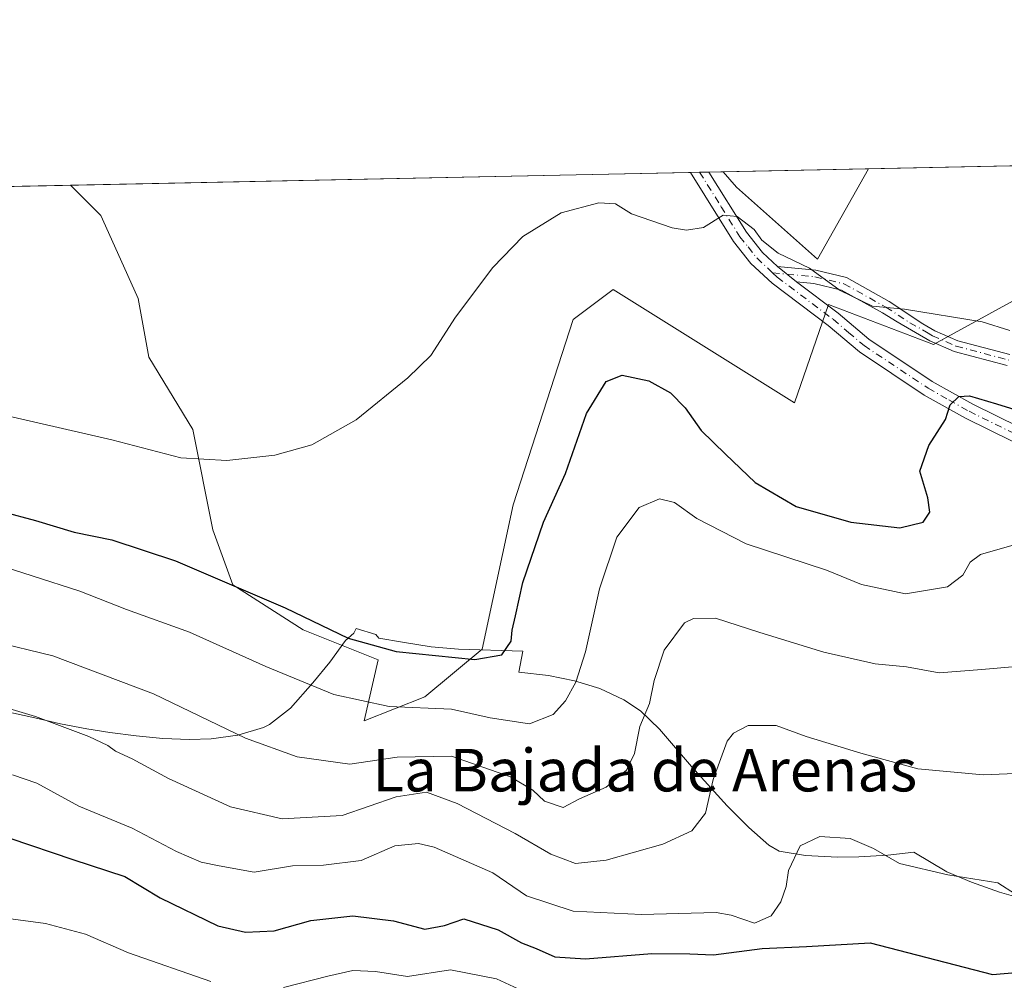
# Model space of a CAD drawing. Units: metres. Extents: x 641844 to 645338, y 4716002 to 4718386.
# Drawn here: x 643750 to 643936, y 4718206 to 4718386 of the extents above; entities that cross this region are included whole.
import ezdxf
from ezdxf.enums import TextEntityAlignment as Align

# ---------------------------------------------------------------- set-up
doc = ezdxf.new("R2010")
doc.units = ezdxf.units.M
doc.header["$MEASUREMENT"] = 0
doc.linetypes.add('DGN Style 4', pattern=[2.6384748266838614, 1.318413404963828, -0.6592067024819142, 0.001648016756204785, -0.6592067024819142])
for name, color, linetype, lineweight in [('Camino Cxs', 7, 'Continuous', 0), ('Camino eje', 30, 'DGN Style 4', 13), ('Comarca CxS', 21, 'Continuous', 0), ('Comunidad Autónoma CxS', 142, 'Continuous', 0), ('Cultivos herbáceos CxS', 92, 'Continuous', 0), ('Cultivos leñosos CxS', 92, 'Continuous', 0), ('Curva de nivel maestra', 30, 'Continuous', 30), ('Curva de nivel normal', 30, 'Continuous', 0), ('Espacio natural protegido', 121, 'Continuous', 13), ('Espacio natural protegido CxS', 121, 'Continuous', 0), ('Matorral CxS', 135, 'Continuous', 0), ('Municipio CxS', 4, 'Continuous', 0), ('Pista no pavimentada Cxs', 111, 'Continuous', 0), ('Pista no pavimentada eje', 91, 'DGN Style 4', 0), ('Provincia CxS', 1, 'Continuous', 0), ('Texto cartográfico', 7, 'Continuous', 0)]:
    doc.layers.add(name, color=color, linetype=linetype, lineweight=lineweight)
doc.styles.add('Style-Arial', font='txt')

# ---------------------------------------------------------------- blocks, each defined once
blk = doc.blocks.new('*U8')
at = {"layer": 'Cultivos leñosos CxS', "color": 92, "linetype": 'Continuous', "lineweight": 0}
blk.add_3dface([(643909.9977000002, 4718358.3715, 457.2550000000047), (643900.3724999997, 4718341.3761, 455.7044000000024), (643885.1315000001, 4718354.875499999, 456.0540000000037), (643882.6303000003, 4718357.8046, 456.2451000000001)], dxfattribs=at)
blk = doc.blocks.new('*U12')
at = {"layer": 'Cultivos herbáceos CxS', "color": 92, "linetype": 'Continuous', "lineweight": 0}
blk.add_polyline3d([(643941.0521000001, 4718335.672300001, 457.6750000000029), (643922.2269000001, 4718325.314300001, 454.1635999999999), (643902.4611999998, 4718332.847300001, 454.1342000000004), (643896.0422, 4718314.3661, 453.888300000006), (643861.9880999997, 4718335.672300001, 453.8883999999962), (643854.4578999998, 4718330.022100001, 453.5249999999942), (643843.1623000001, 4718295.1841, 452.4899000000005), (643837.3066999996, 4718268.016100001, 450.754700000005), (643826.5573000005, 4718259.065300001, 446.8668000000035), (643815.1516000006, 4718254.558499999, 444.3415999999997), (643817.7487000005, 4718265.995300001, 449.6579000000056), (643803.6297000004, 4718271.644300001, 449.5034000000014), (643790.4530999997, 4718280.118100001, 450.7314000000042), (643786.6881999997, 4718290.476500001, 452.6812999999966), (643782.9238999998, 4718309.3073, 456.2939999999944), (643774.6195, 4718322.955499999, 458.3852000000043), (643772.6185, 4718333.962300001, 458.9168000000063), (643768.7506999997, 4718342.616900001, 459.0084000000061), (643765.5757999998, 4718349.6019, 459.0323000000063), (643759.9151999997, 4718355.262399999, 459.0381999999955), (643882.6303000003, 4718357.8046, 456.2451000000001), (643885.1315000001, 4718354.875499999, 456.0540000000037), (643900.3724999997, 4718341.3761, 455.7044000000024), (643909.9977000002, 4718358.3715, 457.2550000000047), (644090.7218000004, 4718362.1154, 459.8105999999971)], dxfattribs=at)
blk = doc.blocks.new('*U13')
at = {"layer": 'Matorral CxS', "color": 135, "linetype": 'Continuous', "lineweight": 0}
blk.add_polyline3d([(643677.9215000002, 4718353.563800001, 458.7783999999957), (643759.9151999997, 4718355.262399999, 459.0381999999955), (643765.5757999998, 4718349.6019, 459.0323000000063), (643768.7506999997, 4718342.616900001, 459.0084000000061), (643772.6185, 4718333.962300001, 458.9168000000063), (643774.6195, 4718322.955499999, 458.3852000000043), (643782.9238999998, 4718309.3073, 456.2939999999944), (643786.6881999997, 4718290.476500001, 452.6812999999966), (643790.4530999997, 4718280.118100001, 450.7314000000042), (643803.6297000004, 4718271.644300001, 449.5034000000014), (643817.7487000005, 4718265.995300001, 449.6579000000056), (643815.1516000006, 4718254.558499999, 444.3415999999997), (643826.5573000005, 4718259.065300001, 446.8668000000035), (643837.3066999996, 4718268.016100001, 450.754700000005), (643843.1623000001, 4718295.1841, 452.4899000000005), (643854.4578999998, 4718330.022100001, 453.5249999999942), (643861.9880999997, 4718335.672300001, 453.8883999999962), (643896.0422, 4718314.3661, 453.888300000006), (643902.4611999998, 4718332.847300001, 454.1342000000004), (643922.2269000001, 4718325.314300001, 454.1635999999999), (643941.0521000001, 4718335.672300001, 457.6750000000029)], dxfattribs=at)

msp = doc.modelspace()

# ---------------------------------------------------------------- linework, layer by layer
at = {"layer": 'Camino Cxs', "color": 7, "linetype": 'Continuous', "lineweight": 0, "extrusion": (0.1592007210338236, -0.1275496979414575, 0.9789720143994689), "elevation": -498868.5105293915, "flags": 128}
msp.add_lwpolyline([(4084870.305605778, 2396308.647306881), (4084870.305605778, 2396303.97561449)], dxfattribs=at)
at = {"layer": 'Camino Cxs', "color": 7, "linetype": 'Continuous', "lineweight": 0}
for points in [[(643936.0701000001, 4718321.380100001, 453.4879999999976), (643926.1001000004, 4718324.020099999, 454.0384999999952), (643921.5301000001, 4718326.020099999, 454.2023000000045), (643915.3501000004, 4718329.600099999, 454.9232000000048), (643912.6026999997, 4718331.2685, 455.1947999999975), (643904.9067000002, 4718335.5441, 455.2390000000014), (643899.6835000003, 4718336.797700001, 455.0335000000051), (643896.4304999998, 4718337.114700001, 454.7497000000003), (643892.8613, 4718339.974300001, 455.7026999999944), (643900.0985000003, 4718339.269099999, 455.7228999999934), (643905.8223000001, 4718337.895300001, 455.6202999999951), (643913.8901000004, 4718333.4133, 455.3254000000015), (643920.1901000004, 4718329.2301, 454.7838000000047), (643922.4801000003, 4718327.9001, 454.5666999999958), (643926.7901, 4718326.0101, 454.3809000000037), (643936.5800999999, 4718323.420100001, 454.1532000000007)], [(643892.8613, 4718339.974300001, 455.7026999999944), (643900.0985000003, 4718339.269099999, 455.7228999999934), (643905.8223000001, 4718337.895300001, 455.6202999999951), (643913.8901000004, 4718333.4133, 455.3254000000015), (643920.1901000004, 4718329.2301, 454.7838000000047), (643922.4801000003, 4718327.9001, 454.5666999999958), (643926.7901, 4718326.0101, 454.3809000000037), (643936.5800999999, 4718323.420100001, 454.1532000000007)], [(643936.0701000001, 4718321.380100001, 453.4879999999976), (643926.1001000004, 4718324.020099999, 454.0384999999952), (643921.5301000001, 4718326.020099999, 454.2023000000045), (643915.3501000004, 4718329.600099999, 454.9232000000048), (643912.6026999997, 4718331.2685, 455.1947999999975), (643904.9067000002, 4718335.5441, 455.2390000000014), (643899.6835000003, 4718336.797700001, 455.0335000000051), (643896.4304999998, 4718337.114700001, 454.7497000000003)]]:
    msp.add_polyline3d(points, dxfattribs=at)
at = {"layer": 'Camino eje', "color": 30, "linetype": 'DGN Style 4', "lineweight": 13}
msp.add_polyline3d([(643891.9162999997, 4718338.810500001, 455.039300000004), (643899.8909, 4718338.033299999, 455.3793000000006), (643905.3645000001, 4718336.719699999, 455.4584999999934), (643913.2462999999, 4718332.3409, 455.2596000000049), (643917.7701000003, 4718329.415100001, 454.8001999999979), (643920.8601000002, 4718327.6251, 454.5510000000068), (643922.0050999997, 4718326.960100001, 454.4021999999969), (643926.4451000001, 4718325.015100001, 454.2119999999995), (643936.3251, 4718322.4001, 453.797900000005)], dxfattribs=at)
at = {"layer": 'Comarca CxS', "color": 21, "linetype": 'Continuous', "lineweight": 0, "flags": 128}
msp.add_lwpolyline([(644754.3967044791, 4716061.445273331), (641891.6200010688, 4716002.209982827), (641881.6874117604, 4716488.408758292), (641867.2369081121, 4717195.759196595), (641864.6566792437, 4717322.064427508), (641864.3908221414, 4717335.073909355), (641863.7013999998, 4717368.819399999), (641863.1216631468, 4717397.199403015), (641862.4283999993, 4717431.133199999), (641862.2448000005, 4717440.122700001), (641844.3600010681, 4718315.579982803), (645262.5100010931, 4718386.389982803), (645285.2455970388, 4717299.221530369), (645286.2814879843, 4717249.687400818), (645287.9662830555, 4717169.124038612), (645310.8900010936, 4716072.959982827)], close=True, dxfattribs=at)
at = {"layer": 'Comunidad Autónoma CxS', "color": 142, "linetype": 'Continuous', "lineweight": 0, "flags": 128}
msp.add_lwpolyline([(644754.3967044791, 4716061.445273331), (641891.6200010688, 4716002.209982827), (641881.6874117604, 4716488.408758292), (641867.2369081121, 4717195.759196595), (641864.6566792437, 4717322.064427508), (641864.3908221414, 4717335.073909355), (641863.7013999998, 4717368.819399999), (641863.1216631468, 4717397.199403015), (641862.4283999993, 4717431.133199999), (641862.2448000005, 4717440.122700001), (641844.3600010681, 4718315.579982803), (645262.5100010931, 4718386.389982803), (645285.2455970388, 4717299.221530369), (645286.2814879843, 4717249.687400818), (645287.9662830555, 4717169.124038612), (645310.8900010936, 4716072.959982827)], close=True, dxfattribs=at)
at = {"layer": 'Cultivos herbáceos CxS', "color": 92, "linetype": 'Continuous', "lineweight": 0, "extrusion": (-0.01413342176970256, -0.0002927818354041519, 0.9999000753414696), "elevation": -10024.89189437435, "flags": 128}
msp.add_lwpolyline([(643852.1453870179, 4718355.638625316), (644032.8874553527, 4718359.382425476)], dxfattribs=at)
at = {"layer": 'Cultivos herbáceos CxS', "color": 92, "linetype": 'Continuous', "lineweight": 0, "extrusion": (-0.0635571414637073, -0.001318081108410662, 0.9979773306198664), "elevation": -46687.52859318023, "flags": 128}
msp.add_lwpolyline([(-4703993.1784982, 740097.8010743354), (-4703993.1784982, 740099.5408666128)], dxfattribs=at)
at = {"layer": 'Cultivos herbáceos CxS', "color": 92, "linetype": 'Continuous', "lineweight": 0, "extrusion": (-0.1409535734107432, -0.002926203073828382, 0.9900118824934947), "elevation": -104112.7294392011, "flags": 128}
msp.add_lwpolyline([(-4703977.219785077, 734328.083615537), (-4703977.219785078, 734329.8355880853)], dxfattribs=at)
at = {"layer": 'Cultivos herbáceos CxS', "color": 92, "linetype": 'Continuous', "lineweight": 0, "extrusion": (-0.1361160212262384, -0.002818158187822562, 0.9906888950371688), "elevation": -100487.8234989641, "flags": 128}
msp.add_lwpolyline([(-4704018.69871711, 734569.0788287306), (-4704018.698717111, 734571.7803563804)], dxfattribs=at)
at = {"layer": 'Cultivos herbáceos CxS', "color": 92, "linetype": 'Continuous', "lineweight": 0, "extrusion": (0.03015708614833504, 0.0006247213603981327, 0.9995449764159008), "elevation": 22820.40986662999, "flags": 128}
msp.add_lwpolyline([(4704010.18641735, -740993.1277574864), (4704010.18641735, -741109.7751441007)], dxfattribs=at)
at = {"layer": 'Cultivos herbáceos CxS', "color": 92, "linetype": 'Continuous', "lineweight": 0}
for points in [[(643882.6301999995, 4718357.8047, 456.2451000000001), (643885.1315000001, 4718354.875499999, 456.0540000000037), (643900.3724999997, 4718341.3761, 455.7044000000024), (643909.9978, 4718358.3716, 457.2550000000047)], [(643759.9151, 4718355.262499999, 459.0381999999955), (643765.5757999998, 4718349.6019, 459.0323000000063), (643768.7506999997, 4718342.616900001, 459.0084000000061), (643772.6185, 4718333.962300001, 458.9168000000063), (643774.6195, 4718322.955499999, 458.3852000000043), (643782.9238999998, 4718309.3073, 456.2939999999944), (643786.6881999997, 4718290.476500001, 452.6812999999966), (643790.4530999997, 4718280.118100001, 450.7314000000042), (643803.6297000004, 4718271.644300001, 449.5034000000014), (643817.7487000005, 4718265.995300001, 449.6579000000056), (643815.1516000006, 4718254.558499999, 444.3415999999997), (643826.5573000005, 4718259.065300001, 446.8668000000035), (643837.3066999996, 4718268.016100001, 450.754700000005), (643843.1623000001, 4718295.1841, 452.4899000000005), (643854.4578999998, 4718330.022100001, 453.5249999999942), (643861.9880999997, 4718335.672300001, 453.8883999999962), (643896.0422, 4718314.3661, 453.888300000006), (643902.4611999998, 4718332.847300001, 454.1342000000004), (643922.2269000001, 4718325.314300001, 454.1635999999999), (643941.0521000001, 4718335.672300001, 457.6750000000029)]]:
    msp.add_polyline3d(points, dxfattribs=at)
at = {"layer": 'Cultivos leñosos CxS', "color": 92, "linetype": 'Continuous', "lineweight": 0, "extrusion": (-0.03686065847279848, -0.0007636820935137105, 0.9993201232070791), "elevation": -26881.32818859817, "flags": 128}
msp.add_lwpolyline([(-4704008.32898087, 740991.5357958926), (-4704008.328980869, 741018.9276919526)], dxfattribs=at)
at = {"layer": 'Cultivos leñosos CxS', "color": 92, "linetype": 'Continuous', "lineweight": 0}
msp.add_polyline3d([(643882.6301999995, 4718357.8047, 456.2451000000001), (643885.1315000001, 4718354.875499999, 456.0540000000037), (643900.3724999997, 4718341.3761, 455.7044000000024), (643909.9978, 4718358.3716, 457.2550000000047)], dxfattribs=at)
at = {"layer": 'Curva de nivel maestra', "color": 30, "linetype": 'Continuous', "lineweight": 30, "flags": 128}
for points, elevation in [([(643747.2599999999, 4718293.860099999), (643753.2999999998, 4718292.2301), (643760.5999999996, 4718290.0601), (643767.6399999997, 4718288.600099999), (643779.6600000003, 4718284.6501), (643800.2800000003, 4718275.800100001), (643812.1299999999, 4718270.120100001), (643821.1200000001, 4718267.5601), (643835.9400000004, 4718266.0601), (643841.0199999996, 4718266.9901), (643842.7599999999, 4718269.5601), (643842.9400000004, 4718271.600099999), (643843.5999999996, 4718274.300100001), (643844.9500000002, 4718280.540100001), (643848.8600000005, 4718291.880100001), (643852.9800000006, 4718301.0801), (643856.9600000001, 4718312.360099999), (643860.6399999997, 4718318.3301), (643863.6500000004, 4718319.530099999), (643868.6500000004, 4718318.5101), (643872.7199999997, 4718316.2301), (643875.4699999997, 4718313.4001), (643878.5300000003, 4718309.1501), (643883.0700000003, 4718304.690099999), (643888.6799999997, 4718299.380100001), (643896.3799999999, 4718294.870100001), (643906.6500000004, 4718291.9101), (643915.8899999997, 4718290.8301), (643920.2400000002, 4718291.9001), (643921.5099999999, 4718293.800100001), (643921.1699999999, 4718296.470100001), (643919.6500000004, 4718301.5101), (643921.3099999997, 4718306.300100001), (643924.4400000004, 4718311.210100001), (643925.3399999999, 4718313.950099999), (643926.9699999997, 4718315.5101), (643928.9699999997, 4718315.6501), (643934.0499999998, 4718314.1601), (643953.4800000006, 4718308.130100001)], 450), ([(643748.4600000001, 4718232.520099999), (643760.3300000001, 4718228.460100001), (643770.1399999997, 4718225.290100001), (643776.79, 4718221.280099999), (643787.6299999999, 4718215.9901), (643792.79, 4718214.840100001), (643798.1799999997, 4718215.0701), (643805.1100000005, 4718217.040100001), (643812.9800000006, 4718217.880100001), (643820.6500000004, 4718216.920100001), (643826.5499999998, 4718215.380100001), (643830.2599999999, 4718216.040100001), (643833.8799999999, 4718217.300100001), (643840.3099999997, 4718215.2501), (643844.6900000004, 4718212.8201), (643847.4699999997, 4718211.7501), (643850.9699999997, 4718210.1801), (643856.7699999996, 4718209.8301), (643869.2599999999, 4718210.790100001), (643876.3499999996, 4718210.7501), (643880.7999999998, 4718210.540100001), (643890.0099999999, 4718211.7301), (643898.2999999998, 4718212.090100001), (643910.2999999998, 4718212.8201), (643933.29, 4718206.8301), (643939.8600000005, 4718207.420100001)], 425)]:
    msp.add_lwpolyline(points, dxfattribs=dict(at, elevation=elevation))
at = {"layer": 'Curva de nivel normal', "color": 30, "linetype": 'Continuous', "lineweight": 0, "flags": 128}
for points, elevation in [([(643936.54, 4718327.9801), (643931.3700000001, 4718329.590100001), (643916.75, 4718331.970100001), (643910.7300000006, 4718332.550100001), (643904.6500000004, 4718335.470100001), (643898.8700000001, 4718339.690099999), (643893, 4718342.4801), (643889.9199999999, 4718344.9101), (643888.4500000002, 4718346.920100001), (643885.2999999998, 4718349.370100001), (643882.6399999997, 4718349.6501), (643878.9699999997, 4718347.340100001), (643875.7300000006, 4718346.800100001), (643873.0499999998, 4718347.270099999), (643865.4199999999, 4718349.9001), (643862.4100000003, 4718351.790100001), (643859.25, 4718351.950099999), (643852.1600000003, 4718350.0701), (643844.9800000006, 4718345.610099999), (643839.3099999997, 4718339.780099999), (643832.3099999997, 4718330.4301), (643827.6500000004, 4718323.2601), (643823.3099999997, 4718319.0601), (643813.6500000004, 4718311.130100001), (643805.3099999997, 4718306.4801), (643798.3200000003, 4718304.5101), (643789.3200000003, 4718303.520099999), (643780.6600000003, 4718303.9901), (643767.6500000004, 4718307.4101), (643744.4000000004, 4718312.700099999)], 455), ([(643952.9299999997, 4718292.100099999), (643931.0199999996, 4718285.800100001), (643929.1100000005, 4718284.4001), (643927.7100000001, 4718281.940099999), (643924.8700000001, 4718279.7601), (643916.9199999999, 4718278.420100001), (643908.6900000004, 4718280.220100001), (643902.0700000003, 4718282.860099999), (643886.9699999997, 4718287.8201), (643877.6799999997, 4718292.590100001), (643873.4800000006, 4718295.610099999), (643870.6900000004, 4718296.290100001), (643866.8799999999, 4718294.640100001), (643862.6299999999, 4718289.120100001), (643859.3700000001, 4718279.360099999), (643856.75, 4718267.520099999), (643854.9100000003, 4718261.840100001), (643852.9800000006, 4718258.290100001), (643850.6500000004, 4718255.770099999), (643846.2000000002, 4718253.970100001), (643838.8499999996, 4718255.120100001), (643831.5300000003, 4718256.720100001), (643819.8399999999, 4718257.2501), (643809.4100000003, 4718259.520099999), (643796.6600000003, 4718264.770099999), (643782.25, 4718271.2401), (643770.4500000002, 4718275.4801), (643761.6500000004, 4718278.950099999), (643743.6600000003, 4718284.710100001)], 445), ([(643940.6399999997, 4718265.0001), (643931.2999999998, 4718264.210100001), (643923.2999999998, 4718263.5801), (643917.1500000004, 4718264.7301), (643911.25, 4718265.300100001), (643901.6100000005, 4718267.440099999), (643889.54, 4718271.1501), (643881.2199999997, 4718273.860099999), (643877.0899999999, 4718273.8101), (643875.3499999996, 4718272.9901), (643871.5700000003, 4718267.8201), (643869.6699999999, 4718262.130100001), (643868.7999999998, 4718257.800100001), (643866.9800000006, 4718253.470100001), (643865.9699999997, 4718248.420100001), (643864.4900000002, 4718245.270099999), (643860.6500000004, 4718242.0701), (643855.6500000004, 4718239.9001), (643852.5800000001, 4718238.280099999), (643849.04, 4718239.460100001), (643846.8300000001, 4718241.540100001), (643842.6600000003, 4718244.0001), (643831.5700000003, 4718247.9301), (643821.3099999997, 4718247.7401), (643812.4600000001, 4718246.4101), (643802.5499999998, 4718247.800100001), (643792.79, 4718251.300100001), (643775.4900000002, 4718259.6501), (643756.5599999997, 4718266.780099999), (643733.8099999997, 4718272.290100001)], 440), ([(643743.2300000006, 4718258.380100001), (643753.3399999999, 4718255.340100001), (643763.3300000001, 4718251.5801), (643766.9400000004, 4718249.940099999), (643768.3799999999, 4718248.850099999), (643771.5199999996, 4718247.390100001), (643778.3300000001, 4718243.710100001), (643789.9900000002, 4718238.380100001), (643799.6799999997, 4718236.130100001), (643810.9600000001, 4718236.780099999), (643821.1500000004, 4718240.2401), (643826.8499999996, 4718241.140100001), (643832.6500000004, 4718239.040100001), (643843.5499999998, 4718233.360099999), (643850.25, 4718229.4901), (643854.8799999999, 4718227.7501), (643860.6500000004, 4718228.380100001), (643871.3099999997, 4718231.380100001), (643876.7599999999, 4718233.890100001), (643879.3399999999, 4718237.170100001), (643880.7400000002, 4718243.520099999), (643883.4000000004, 4718250.7501), (643884.5599999997, 4718252.2301), (643887.3499999996, 4718253.690099999), (643892.6200000001, 4718253.6801), (643898.2599999999, 4718251.5801), (643908.5199999996, 4718248.4801), (643919.2300000006, 4718245.550100001), (643931.54, 4718244.390100001), (643939.0999999996, 4718244.720100001)], 435), ([(643940.9400000004, 4718219.850099999), (643934.2999999998, 4718224.090100001), (643924.9299999997, 4718225.590100001), (643915.7999999998, 4718227.720100001), (643910.9299999997, 4718230.5701), (643906.5199999996, 4718232.4301), (643900.8300000001, 4718232.8101), (643897.0999999996, 4718231.040100001), (643894.9400000004, 4718226.4301), (643894.4699999997, 4718223.390100001), (643893.5, 4718220.540100001), (643891.6500000004, 4718217.9001), (643888.5499999998, 4718216.520099999), (643884.1799999997, 4718218.0001), (643881.3600000005, 4718218.530099999), (643867.29, 4718218.120100001), (643854.4400000004, 4718218.7401), (643845.6799999997, 4718221.670100001), (643839.3099999997, 4718225.9801), (643828.2999999998, 4718230.780099999), (643825.3499999996, 4718231.470100001), (643820.9199999999, 4718231.0801), (643814.5800000001, 4718228.3101), (643807.5, 4718227.4101), (643801.6699999999, 4718227.290100001), (643794.4699999997, 4718226.0801), (643787.8700000001, 4718227.2601), (643784.4800000006, 4718227.950099999), (643779.8300000001, 4718229.9801), (643771.5199999996, 4718234.4001), (643761.4500000002, 4718238.530099999), (643753.5599999997, 4718242.840100001), (643748.9600000001, 4718244.420100001)], 430), ([(643746.2199999997, 4718217.610099999), (643755.1699999999, 4718216.460100001), (643762.7400000002, 4718214.440099999), (643770.8300000001, 4718210.9001), (643786.2800000003, 4718205.540100001)], 420), ([(643799.9800000006, 4718204.440099999), (643808.3099999997, 4718206.5601), (643812.9699999997, 4718207.630100001), (643817.2800000003, 4718207.4001), (643823.2999999998, 4718206.4801), (643831.3399999999, 4718207.7601), (643840.04, 4718206.020099999), (643844.9299999997, 4718203.7601)], 420)]:
    msp.add_lwpolyline(points, dxfattribs=dict(at, elevation=elevation))
at = {"layer": 'Espacio natural protegido', "color": 121, "linetype": 'Continuous', "lineweight": 13, "flags": 128}
msp.add_lwpolyline([(643939.4417000022, 4718220.9625), (643934.6367000003, 4718222.350500001), (643929.3417000013, 4718224.2455), (643924.7257000008, 4718226.181700001), (643918.5047000014, 4718229.879699998), (643913.6267000019, 4718229.312700001), (643908.1938000005, 4718229.003700002), (643904.1557000005, 4718228.937700002), (643898.1067000007, 4718229.215699999), (643893.1827000015, 4718230.043899998), (643891.2455000002, 4718231.162699999), (643887.4727000007, 4718234.503699998), (643883.4187000009, 4718238.550700001), (643876.7007000018, 4718245.9687), (643870.6859000005, 4718252.980699999), (643867.0699000013, 4718256.413700001), (643863.9849000007, 4718258.476700001), (643859.4510000013, 4718260.622700001), (643854.7049000001, 4718262.067700001), (643849.7899000011, 4718263.053700003), (643844.1929000006, 4718263.697699999), (643844.971900002, 4718267.639700001), (643832.8839000015, 4718268.039700001), (643827.7159000013, 4718268.495800001), (643822.3278999999, 4718269.326900001), (643817.8910000004, 4718270.098900001), (643817.3149000001, 4718270.788899999), (643813.6439000011, 4718271.911999999), (643813.2049000018, 4718271.044900001), (643811.5889999997, 4718269.652900001), (643808.6557, 4718265.5981), (643805.5007, 4718261.719099998), (643801.2424999998, 4718256.916100001), (643797.3265000011, 4718253.845100001), (643796.1815000006, 4718253.275100001), (643791.3922000009, 4718251.831300001), (643786.3723000016, 4718251.189300001), (643782.2562999995, 4718251.014299998), (643777.2593000003, 4718251.216300001), (643772.2693000013, 4718251.720299999), (643767.2893000013, 4718252.362500003), (643762.9483000018, 4718253.040300002), (643758.0442000018, 4718254.006300001), (643753.1603000015, 4718255.090500002), (643734.2162, 4718259.234500002)], dxfattribs=at)
at = {"layer": 'Espacio natural protegido CxS', "color": 121, "linetype": 'Continuous', "lineweight": 0, "flags": 128}
msp.add_lwpolyline([(643734.2161999994, 4718259.2345), (643753.1602999987, 4718255.090500001), (643758.0442000012, 4718254.0063), (643762.9483000013, 4718253.040300001), (643767.2893000008, 4718252.362500002), (643772.2693000007, 4718251.7203), (643777.2592999998, 4718251.216300001), (643782.256299999, 4718251.0143), (643786.3722999989, 4718251.189300001), (643791.3922000002, 4718251.831299999), (643796.1815000002, 4718253.2751), (643797.3265000005, 4718253.845100001), (643801.2424999992, 4718256.9161), (643805.5006999995, 4718261.719099999), (643808.6556999994, 4718265.598099999), (643811.5889999992, 4718269.6529), (643813.2049000012, 4718271.0449), (643813.6439000005, 4718271.912), (643817.3148999995, 4718270.788899999), (643817.8909999998, 4718270.098900001), (643822.3278999993, 4718269.326899999), (643827.7159000008, 4718268.495800001), (643832.8838999987, 4718268.039700001), (643844.9719000013, 4718267.6397), (643844.1929, 4718263.697699999), (643849.7899000006, 4718263.053700001), (643854.7048999995, 4718262.067700001), (643859.4510000009, 4718260.6227), (643863.9849, 4718258.4767), (643867.0698999985, 4718256.413700001), (643870.6858999999, 4718252.980699998), (643876.7006999989, 4718245.968699999), (643883.4187000003, 4718238.550700001), (643887.4727, 4718234.503699998), (643891.2454999996, 4718231.162699998), (643893.1826999988, 4718230.043899999), (643898.1067000001, 4718229.2157), (643904.1556999999, 4718228.937700001), (643908.1938, 4718229.0037), (643913.626699999, 4718229.312700001), (643918.5047000009, 4718229.879699999), (643924.7257000002, 4718226.1817), (643929.3417000007, 4718224.245499999), (643934.6366999998, 4718222.350500001), (643939.4416999993, 4718220.962499999)], dxfattribs=at)
at = {"layer": 'Matorral CxS', "color": 135, "linetype": 'Continuous', "lineweight": 0, "extrusion": (-0.003167161155536051, -6.560776279510395e-05, 0.99999498238033), "elevation": -1889.416233023736, "flags": 128}
msp.add_lwpolyline([(643676.1461794402, 4718353.449994418), (643758.1402910315, 4718355.148494421)], dxfattribs=at)
at = {"layer": 'Matorral CxS', "color": 135, "linetype": 'Continuous', "lineweight": 0}
msp.add_polyline3d([(643759.9151, 4718355.262499999, 459.0381999999955), (643765.5757999998, 4718349.6019, 459.0323000000063), (643768.7506999997, 4718342.616900001, 459.0084000000061), (643772.6185, 4718333.962300001, 458.9168000000063), (643774.6195, 4718322.955499999, 458.3852000000043), (643782.9238999998, 4718309.3073, 456.2939999999944), (643786.6881999997, 4718290.476500001, 452.6812999999966), (643790.4530999997, 4718280.118100001, 450.7314000000042), (643803.6297000004, 4718271.644300001, 449.5034000000014), (643817.7487000005, 4718265.995300001, 449.6579000000056), (643815.1516000006, 4718254.558499999, 444.3415999999997), (643826.5573000005, 4718259.065300001, 446.8668000000035), (643837.3066999996, 4718268.016100001, 450.754700000005), (643843.1623000001, 4718295.1841, 452.4899000000005), (643854.4578999998, 4718330.022100001, 453.5249999999942), (643861.9880999997, 4718335.672300001, 453.8883999999962), (643896.0422, 4718314.3661, 453.888300000006), (643902.4611999998, 4718332.847300001, 454.1342000000004), (643922.2269000001, 4718325.314300001, 454.1635999999999), (643941.0521000001, 4718335.672300001, 457.6750000000029)], dxfattribs=at)
at = {"layer": 'Municipio CxS', "color": 4, "linetype": 'Continuous', "lineweight": 0, "flags": 128}
msp.add_lwpolyline([(641862.2448000005, 4717440.122700001), (641844.3600010681, 4718315.579982803), (645262.5100010931, 4718386.389982803)], dxfattribs=at)
at = {"layer": 'Pista no pavimentada Cxs', "color": 111, "linetype": 'Continuous', "lineweight": 0, "extrusion": (-0.181384451674727, -0.003758369434611757, 0.9834050820236041), "elevation": -134073.9036491151, "flags": 128}
msp.add_lwpolyline([(-4704006.564849867, 729261.7716533825), (-4704006.564849867, 729265.3009668707)], dxfattribs=at)
at = {"layer": 'Pista no pavimentada Cxs', "color": 111, "linetype": 'Continuous', "lineweight": 0, "extrusion": (0.1592007210338236, -0.1275496979414575, 0.9789720143994689), "elevation": -498868.5105293915, "flags": 128}
msp.add_lwpolyline([(4084870.305605778, 2396308.647306881), (4084870.305605778, 2396303.97561449)], dxfattribs=at)
at = {"layer": 'Pista no pavimentada Cxs', "color": 111, "linetype": 'Continuous', "lineweight": 0}
for points in [[(643945.6300999997, 4718302.860099999, 447.5874999999942), (643928.2001, 4718311.440099999, 449.928700000004), (643920.4200999998, 4718315.8201, 451.2902999999933), (643908.2600999996, 4718323.9101, 453.1392000000051), (643902.3901000004, 4718328.880100001, 453.7323999999935), (643891.8501000004, 4718336.8201, 454.3925000000018), (643887.8701, 4718340.5701, 454.8907000000036), (643884.5701000001, 4718344.710100001, 455.2069999999949), (643876.4845000004, 4718357.677200001, 456.1811000000016), (643879.9545, 4718357.749100001, 456.8212000000058), (643879.9600999998, 4718357.7401, 456.8221000000049), (643887.0201000003, 4718346.440099999, 456.1119000000036), (643890.0701000001, 4718342.600099999, 456.0527000000002), (643892.8613, 4718339.974300001, 455.7026999999944), (643896.4304999998, 4718337.114700001, 454.7497000000003), (643904.2600999996, 4718331.220100001, 454.3522999999987), (643910.0601000005, 4718326.300100001, 453.9431999999942), (643921.9801000003, 4718318.370100001, 451.7835999999952), (643929.5900999998, 4718314.0801, 450.7262000000047), (643947.0601000005, 4718305.4901, 448.3445000000065)], [(643879.9545, 4718357.749100001, 456.821299999996), (643879.9600999998, 4718357.7401, 456.8221000000049), (643887.0201000003, 4718346.440099999, 456.1119000000036), (643890.0701000001, 4718342.600099999, 456.0527000000002), (643892.8613, 4718339.974300001, 455.7026999999944)], [(643945.6300999997, 4718302.860099999, 447.5874999999942), (643928.2001, 4718311.440099999, 449.928700000004), (643920.4200999998, 4718315.8201, 451.2902999999933), (643908.2600999996, 4718323.9101, 453.1392000000051), (643902.3901000004, 4718328.880100001, 453.7323999999935), (643891.8501000004, 4718336.8201, 454.3925000000018), (643887.8701, 4718340.5701, 454.8907000000036), (643884.5701000001, 4718344.710100001, 455.2069999999949), (643876.4845000004, 4718357.677200001, 456.1809999999969)], [(643896.4304999998, 4718337.114700001, 454.7497000000003), (643904.2600999996, 4718331.220100001, 454.3522999999987), (643910.0601000005, 4718326.300100001, 453.9431999999942), (643921.9801000003, 4718318.370100001, 451.7835999999952), (643929.5900999998, 4718314.0801, 450.7262000000047), (643947.0601000005, 4718305.4901, 448.3445000000065)]]:
    msp.add_polyline3d(points, dxfattribs=at)
at = {"layer": 'Pista no pavimentada eje', "color": 91, "linetype": 'DGN Style 4', "lineweight": 0}
for points in [[(643878.2204, 4718357.713199999, 456.4853000000003), (643882.2651000004, 4718351.225099999, 455.9231), (643885.7950999998, 4718345.575099999, 455.6150000000052), (643887.3201000001, 4718343.655099999, 455.4008000000031), (643888.9700999996, 4718341.585100001, 455.4000999999989), (643891.9162999997, 4718338.810500001, 455.039300000004)], [(643891.9162999997, 4718338.810500001, 455.039300000004), (643892.8151000004, 4718337.965100001, 454.7170000000042), (643903.3251, 4718330.050100001, 454.014599999995), (643906.2251000004, 4718327.590100001, 453.7770000000019), (643909.1601, 4718325.1051, 453.4679999999935), (643921.2001, 4718317.095100001, 451.382500000007), (643925.0900999998, 4718314.905099999, 451.073000000004), (643928.8951000003, 4718312.7601, 450.1318000000028), (643937.6101000002, 4718308.470100001, 448.9968999999983), (643946.3450999996, 4718304.175100001, 447.940499999997), (643963.5651000004, 4718293.8751, 446.6306000000041), (643966.8201000001, 4718291.415100001, 446.1897999999928), (643969.9901000002, 4718289.0251, 445.4100000000035), (643977.1250999998, 4718283.2401, 444.2048000000068), (643984.6700999998, 4718276.6151, 443.3426000000036), (644004.5950999996, 4718255.4801, 439.7688999999955), (644006.7801000001, 4718251.8751, 439.1021000000038), (644009.1316999998, 4718248.048699999, 438.5561000000016)]]:
    msp.add_polyline3d(points, dxfattribs=at)
at = {"layer": 'Provincia CxS', "color": 1, "linetype": 'Continuous', "lineweight": 0, "flags": 128}
msp.add_lwpolyline([(644754.3967044791, 4716061.445273331), (641891.6200010688, 4716002.209982827), (641881.6874117604, 4716488.408758292), (641867.2369081121, 4717195.759196595), (641864.6566792437, 4717322.064427508), (641864.3908221414, 4717335.073909355), (641863.7013999998, 4717368.819399999), (641863.1216631468, 4717397.199403015), (641862.4283999993, 4717431.133199999), (641862.2448000005, 4717440.122700001), (641844.3600010681, 4718315.579982803), (645262.5100010931, 4718386.389982803), (645285.2455970388, 4717299.221530369), (645286.2814879843, 4717249.687400818), (645287.9662830555, 4717169.124038612), (645310.8900010936, 4716072.959982827)], close=True, dxfattribs=at)

# ---------------------------------------------------------------- block references
at = {"layer": 'Cultivos herbáceos CxS', "color": 92, "linetype": 'Continuous', "lineweight": 0}
msp.add_blockref('*U12', (0, 0), dxfattribs=at)
at = {"layer": 'Cultivos leñosos CxS', "color": 92, "linetype": 'Continuous', "lineweight": 0}
msp.add_blockref('*U8', (0, 0), dxfattribs=at)
at = {"layer": 'Matorral CxS', "color": 135, "linetype": 'Continuous', "lineweight": 0}
msp.add_blockref('*U13', (0, 0), dxfattribs=at)

# ---------------------------------------------------------------- texts
at = {"layer": 'Texto cartográfico', "color": 7, "linetype": 'Continuous', "lineweight": 0, "style": 'Style-Arial'}
msp.add_text('La Bajada de Arenas', height=8, dxfattribs=at).set_placement((643867.9236999997, 4718245.280149999), align=Align.MIDDLE_CENTER)

doc.saveas('drawing.dxf')
